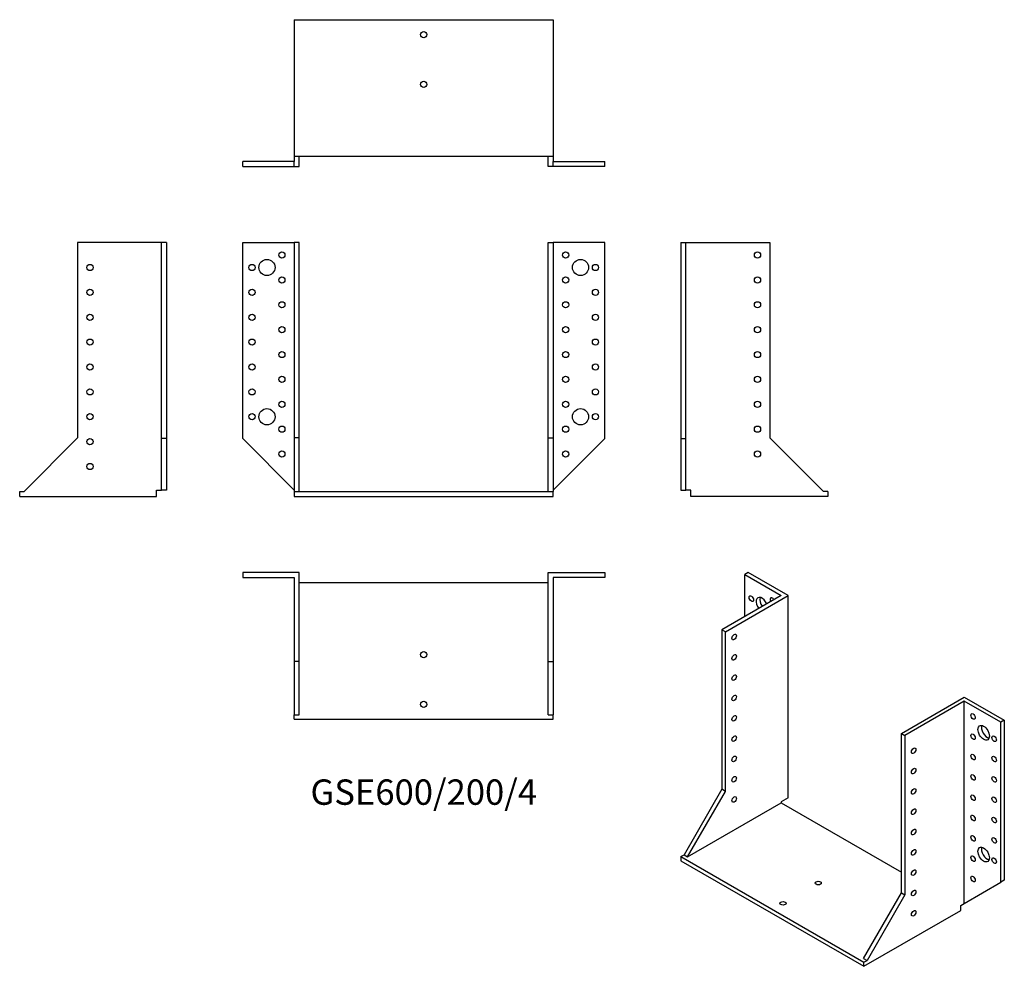
# Model space of a CAD drawing. Units: millimetres. Extents: x -325 to 467, y -382 to 379.
import ezdxf

# ---------------------------------------------------------------- set-up
doc = ezdxf.new("R2010")
doc.units = ezdxf.units.MM
doc.styles.get("Standard").update_dxf_attribs({"font": 'arial.ttf'})

# ---------------------------------------------------------------- blocks, each defined once
blk = doc.blocks.new('GSE600_200_4-Front')
at = {"layer": ''}
for p, q in [((-145.5, 200), (-104, 200)), ((-145.5, 42.5), (-145.5, 200)), ((-100, 200), (-104, 200)), ((-104, 200), (-104, 43)), ((-100, 43), (-100, 200)), ((100, 43), (100, 200)), ((100, 200), (104, 200)), ((145.5, 200), (104, 200)), ((104, 200), (104, 43)), ((145.5, 42.5), (145.5, 200)), ((-104, 1), (-145.5, 42.5)), ((-100, 43), (-104, 43)), ((-104, 43), (-104, 0)), ((-100, 0), (-100, 43)), ((100, 43), (104, 43)), ((100, 0), (100, 43)), ((104, 43), (104, 0)), ((104, 1), (145.5, 42.5)), ((-104, 0), (-104, -4)), ((-104, 0), (104, 0)), ((104, -4), (104, 0)), ((-104, -4), (104, -4))]:
    blk.add_line(p, q, dxfattribs=at)
for centre, radius in [((-114, 190), 2.5), ((114, 190), 2.5), ((-138, 180), 2.5), ((-126, 180), 6.5), ((126, 180), 6.5), ((138, 180), 2.5), ((-114, 170), 2.5), ((114, 170), 2.5), ((-138, 160), 2.5), ((138, 160), 2.5), ((-114, 150), 2.5), ((114, 150), 2.5), ((-138, 140), 2.5), ((138, 140), 2.5), ((-114, 130), 2.5), ((114, 130), 2.5), ((-138, 120), 2.5), ((138, 120), 2.5), ((-114, 110), 2.5), ((114, 110), 2.5), ((-138, 100), 2.5), ((138, 100), 2.5), ((-114, 90), 2.5), ((114, 90), 2.5), ((-138, 80), 2.5), ((138, 80), 2.5), ((-114, 70), 2.5), ((114, 70), 2.5), ((-126, 60), 6.5), ((126, 60), 6.5), ((-138, 60), 2.5), ((138, 60), 2.5), ((-114, 50), 2.5), ((114, 50), 2.5), ((-114, 30), 2.5), ((114, 30), 2.5)]:
    blk.add_circle(centre, radius, dxfattribs=at)
blk = doc.blocks.new('GSE600_200_4-Left')
at = {"layer": ''}
for p, q in [((0, 200), (0, 42.5)), ((0, 200), (4, 200)), ((4, 42.5), (4, 200)), ((4, 200), (71.5, 200)), ((71.5, 200), (71.5, 43)), ((0, 42.5), (4, 42.5)), ((0, 42.5), (0, 1)), ((4, 1), (4, 42.5)), ((71.5, 43), (114.5, 0)), ((0, 1), (4, 1)), ((8, 1), (4, 1)), ((8, -4), (8, 1)), ((118, 0), (114.5, 0)), ((118, 0), (118, -4)), ((118, -4), (8, -4))]:
    blk.add_line(p, q, dxfattribs=at)
for centre in [(61.5, 190), (61.5, 170), (61.5, 150), (61.5, 130), (61.5, 110), (61.5, 90), (61.5, 70), (61.5, 50), (61.5, 30)]:
    blk.add_circle(centre, 2.5, dxfattribs=at)
blk = doc.blocks.new('GSE600_200_4-Right')
at = {"layer": ''}
for p, q in [((-71.5, 200), (-71.5, 43)), ((-4, 200), (-71.5, 200)), ((-4, 42.5), (-4, 200)), ((0, 200), (-4, 200)), ((0, 200), (0, 42.5)), ((-71.5, 43), (-114.5, 0)), ((-4, 1), (-4, 42.5)), ((0, 42.5), (-4, 42.5)), ((0, 42.5), (0, 1)), ((-118, -4), (-118, 0)), ((-118, 0), (-114.5, 0)), ((-8, 1), (-4, 1)), ((-8, -4), (-8, 1)), ((0, 1), (-4, 1)), ((-118, -4), (-8, -4))]:
    blk.add_line(p, q, dxfattribs=at)
for centre in [(-61.5, 180), (-61.5, 160), (-61.5, 140), (-61.5, 120), (-61.5, 100), (-61.5, 80), (-61.5, 60), (-61.5, 40), (-61.5, 20)]:
    blk.add_circle(centre, 2.5, dxfattribs=at)
blk = doc.blocks.new('GSE600_200_4-Top')
at = {"layer": ''}
for p, q in [((-145.5, 0), (-145.5, -4)), ((-100, 0), (-145.5, 0)), ((-100, -71.5), (-100, 0)), ((100, 0), (145.5, 0)), ((100, -71.5), (100, 0)), ((145.5, 0), (145.5, -4)), ((-145.5, -4), (-104, -4)), ((-104, -4), (-104, -71.5)), ((145.5, -4), (104, -4)), ((104, -4), (104, -71.5)), ((-100, -8), (100, -8)), ((-104, -71.5), (-104, -114.5)), ((-100, -71.5), (-104, -71.5)), ((-100, -114.5), (-100, -71.5)), ((100, -114.5), (100, -71.5)), ((100, -71.5), (104, -71.5)), ((104, -71.5), (104, -114.5)), ((-104, -114.5), (-100, -114.5)), ((-104, -118), (-104, -114.5)), ((-104, -118), (104, -118)), ((100, -114.5), (104, -114.5)), ((104, -118), (104, -114.5))]:
    blk.add_line(p, q, dxfattribs=at)
for centre in [(0, -66), (0, -106)]:
    blk.add_circle(centre, 2.5, dxfattribs=at)
blk = doc.blocks.new('GSE600_200_4-Bottom')
at = {"layer": ''}
for p, q in [((-104, 118), (-104, 8)), ((-104, 118), (104, 118)), ((104, 118), (104, 8)), ((-104, 8), (-104, 4)), ((104, 8), (-104, 8)), ((-100, 0), (-100, 8)), ((100, 0), (100, 8)), ((104, 8), (104, 4)), ((-104, 4), (-145.5, 4)), ((-145.5, 0), (-145.5, 4)), ((-145.5, 0), (-104, 0)), ((-104, 0), (-104, 4)), ((-104, 0), (-100, 0)), ((104, 0), (100, 0)), ((104, 4), (145.5, 4)), ((104, 0), (104, 4)), ((145.5, 0), (104, 0)), ((145.5, 0), (145.5, 4))]:
    blk.add_line(p, q, dxfattribs=at)
for centre in [(0, 106), (0, 66)]:
    blk.add_circle(centre, 2.5, dxfattribs=at)
blk = doc.blocks.new('GSE600_200_4-ISO')
at = {"layer": ''}
for p, q in [((-61.16, 166.77), (-63.99, 165.14)), ((-28.99, 148.19), (-61.16, 166.77)), ((-63.99, 165.14), (-34.65, 148.19)), ((-63.99, 131.25), (-63.99, 165.14)), ((-34.65, 148.19), (-82.38, 120.64)), ((-79.55, 119), (-28.99, 148.19)), ((-28.99, -14.29), (-28.99, 148.19)), ((-79.55, 119), (-82.38, 120.64)), ((-82.38, 120.64), (-82.38, -7.55)), ((-79.55, -9.19), (-79.55, 119)), ((61.87, 37.35), (112.43, 66.54)), ((112.43, 66.54), (144.6, 47.97)), ((112.43, 63.28), (64.7, 35.72)), ((112.43, -99.2), (112.43, 63.28)), ((141.77, 46.34), (112.43, 63.28)), ((144.6, 47.97), (141.77, 46.34)), ((144.6, 47.97), (144.6, -80.63)), ((141.77, -82.26), (141.77, 46.34)), ((61.87, -90.84), (61.87, 37.35)), ((61.87, 37.35), (64.7, 35.72)), ((64.7, 35.72), (64.7, -92.47)), ((-82.38, -7.55), (-112.78, -60.22)), ((-79.55, -9.19), (-82.38, -7.55)), ((-109.96, -61.85), (-79.55, -9.19)), ((-28.99, -14.29), (-34.65, -17.55)), ((-109.96, -61.85), (-34.65, -18.37)), ((-34.65, -17.55), (-34.65, -18.37)), ((-34.65, -18.37), (61.87, -74.1)), ((-115.26, -61.65), (-112.78, -60.22)), ((-115.26, -61.65), (-115.26, -64.91)), ((-115.26, -61.65), (31.82, -146.56)), ((-112.78, -60.22), (-109.96, -61.85)), ((-115.26, -64.91), (31.82, -149.83)), ((112.43, -99.2), (141.77, -82.26)), ((144.6, -80.63), (141.77, -82.26)), ((31.47, -143.5), (61.87, -90.84)), ((64.7, -92.47), (34.29, -145.13)), ((61.87, -90.84), (64.7, -92.47)), ((109.6, -100.84), (112.43, -99.2)), ((109.6, -104.92), (109.6, -100.84)), ((31.82, -149.83), (109.6, -104.92)), ((31.47, -143.5), (34.29, -145.13)), ((31.82, -146.56), (34.29, -145.13)), ((31.82, -149.83), (31.82, -146.56))]:
    blk.add_line(p, q, dxfattribs=at)
for centre, major_axis in [((-58.69, 145.74), (-1.25, 2.17)), ((-72.48, 114.92), (1.25, 2.17)), ((-72.48, 98.59), (1.25, 2.17)), ((-72.48, 82.26), (1.25, 2.17)), ((-72.48, 65.93), (1.25, 2.17)), ((-72.48, 49.6), (1.25, 2.17)), ((119.5, 51.03), (1.25, -2.17)), ((127.99, 37.97), (3.25, -5.63)), ((-72.48, 33.27), (1.25, 2.17)), ((119.5, 34.7), (1.25, -2.17)), ((136.47, 33.07), (1.25, -2.17)), ((71.77, 23.47), (-1.25, -2.17)), ((-72.48, 16.94), (1.25, 2.17)), ((119.5, 18.37), (1.25, -2.17)), ((136.47, 16.74), (1.25, -2.17)), ((71.77, 7.14), (-1.25, -2.17)), ((-72.48, 0.61), (1.25, 2.17)), ((119.5, 2.04), (1.25, -2.17)), ((136.47, 0.41), (1.25, -2.17)), ((71.77, -9.19), (-1.25, -2.17)), ((-72.48, -15.72), (1.25, 2.17)), ((119.5, -14.29), (1.25, -2.17)), ((136.47, -15.92), (1.25, -2.17)), ((71.77, -25.52), (-1.25, -2.17)), ((119.5, -30.62), (1.25, -2.17)), ((136.47, -32.25), (1.25, -2.17)), ((71.77, -41.85), (-1.25, -2.17)), ((119.5, -46.95), (1.25, -2.17)), ((136.47, -48.58), (1.25, -2.17)), ((127.99, -60.01), (3.25, -5.63)), ((71.77, -58.18), (-1.25, -2.17)), ((119.5, -63.28), (1.25, -2.17)), ((136.47, -64.91), (1.25, -2.17)), ((71.77, -74.51), (-1.25, -2.17)), ((119.5, -79.61), (1.25, -2.17)), ((-4.95, -82.87), (-2.5, 0)), ((71.77, -90.84), (-1.25, -2.17)), ((-33.23, -99.2), (-2.5, 0)), ((71.77, -107.17), (-1.25, -2.17))]:
    blk.add_ellipse(centre, major_axis=major_axis, ratio=0.57735, dxfattribs=at)
for centre, major_axis, start_param, end_param in [((-50.2, 140.85), (-3.25, 5.63), 4.493063, 8.073307), ((-47.38, 142.48), (3.25, -5.63), 3.591789, 4.931714), ((-41.72, 144.11), (-1.25, 2.17), 4.712389, 7.853982), ((130.81, 39.6), (3.25, -5.63), 3.591789, 5.832989), ((130.81, -58.38), (3.25, -5.63), 3.591789, 5.832989)]:
    blk.add_ellipse(centre, major_axis=major_axis, ratio=0.57735, start_param=start_param, end_param=end_param, dxfattribs=at)

msp = doc.modelspace()

# ---------------------------------------------------------------- block references
for name, p in [('GSE600_200_4-Bottom', (0, 261.2)), ('GSE600_200_4-Right', (-206.7, 0)), ('GSE600_200_4-Front', (0, 0)), ('GSE600_200_4-Left', (206.7, 0)), ('GSE600_200_4-Top', (0, -65.2)), ('GSE600_200_4-ISO', (321.96, -231.97))]:
    msp.add_blockref(name, p)

# ---------------------------------------------------------------- texts
at = {"insert": (0, -244.4), "char_height": 20.4, "attachment_point": 5}
msp.add_mtext('GSE600/200/4', dxfattribs=at)

doc.saveas('drawing.dxf')
